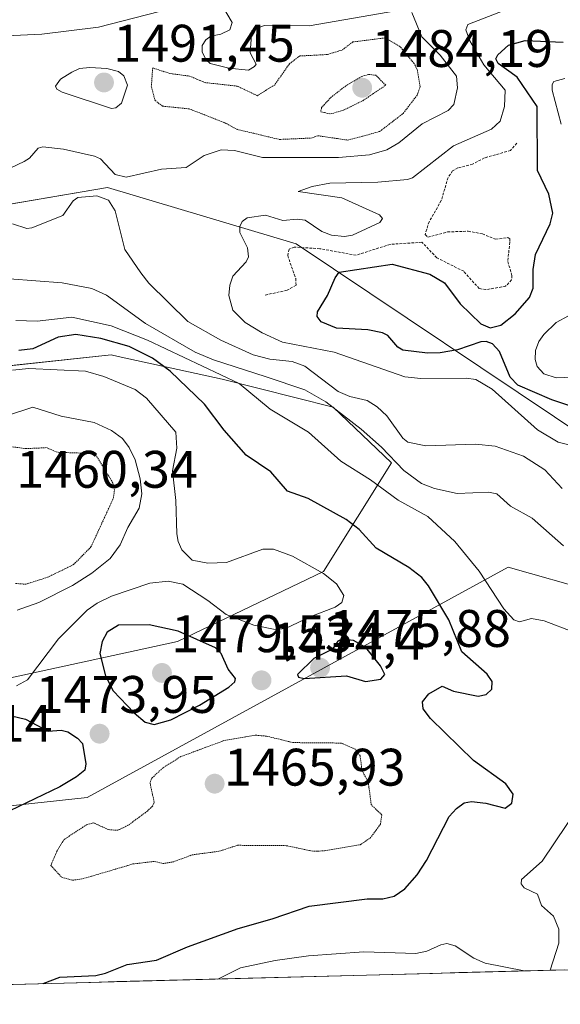
# Model space of a CAD drawing. Units: metres. Extents: x 678436 to 681881, y 4756200 to 4758603.
# Drawn here: x 679067 to 679170, y 4756212 to 4756399 of the extents above; entities that cross this region are included whole.
import ezdxf
from ezdxf.enums import TextEntityAlignment as Align

# ---------------------------------------------------------------- set-up
doc = ezdxf.new("R2010")
doc.units = ezdxf.units.M
doc.header["$MEASUREMENT"] = 0
doc.linetypes.add('TRAZOS', pattern=[0.75, 0.5, -0.25])
doc.linetypes.add('TRAZOS2', pattern=[0.375, 0.25, -0.125])
for name, color, linetype, lineweight in [('Arbolado forestal CxS', 92, 'Continuous', 0), ('Carátula', 7, 'Continuous', 5), ('Curva de nivel auxiliar', 36, 'TRAZOS', 0), ('Curva de nivel auxiliar depresión', 39, 'TRAZOS2', 0), ('Curva de nivel maestra', 36, 'Continuous', 30), ('Curva de nivel normal', 36, 'Continuous', 0), ('Curva de nivel normal depresión', 36, 'TRAZOS2', 0), ('Municipio CxS', 142, 'Continuous', 0), ('Punto de cota en terreno', 7, 'Continuous', 0), ('Rótulo de punto de cota en terreno', 19, 'Continuous', 0)]:
    doc.layers.add(name, color=color, linetype=linetype, lineweight=lineweight)
doc.styles.add('Arial', font='txt', dxfattribs={"height": 0.2})

# ---------------------------------------------------------------- blocks, each defined once
blk = doc.blocks.new('*U153')
at = {"layer": 'Arbolado forestal CxS', "color": 92, "linetype": 'Continuous', "lineweight": 0}
for points in [[(679175.81, 4756318.74, 1494.75), (679119.71, 4756356.29, 1498.29), (679083.89, 4756366.95, 1489.94), (679065, 4756363.7, 1489.74), (679058.57, 4756362.6, 1488.77), (679037.78, 4756353.89, 1480.61), (679032.39, 4756338.53, 1468.39), (679054.77, 4756332.02, 1469.11), (679084.57, 4756335.21, 1471.13), (679085.9, 4756334.91, 1471.29), (679105.64, 4756330.58, 1478.17), (679126.73, 4756325.31, 1484.14), (679137.76, 4756314.75, 1482.94), (679124.85, 4756294.15, 1469.94), (679097.17, 4756280.85, 1478.32), (679064.91, 4756273.8, 1472.21), (679033.66, 4756265.26, 1482.47), (679019.25, 4756247.46, 1478.78), (679043.23, 4756247.29, 1474.22), (679080.01, 4756251.26, 1470.44), (679159.92, 4756294.93, 1481.44), (679192.97, 4756285.61, 1489.37)], [(679221.63, 4756219.91, 1496.64), (679018.05, 4756214.55, 1483.16), (679003.82, 4756217.86, 1484.05), (678986.64, 4756213.72, 1487.42), (678922.4, 4756212.03, 1494.14)]]:
    blk.add_polyline3d(points, dxfattribs=at)
blk = doc.blocks.new('*U163')
at = {"layer": 'Arbolado forestal CxS', "color": 92, "linetype": 'Continuous', "lineweight": 0}
blk.add_polyline3d([(679175.8073, 4756318.7421, 1494.7518), (679119.7127, 4756356.2859, 1498.2878), (679083.8947, 4756366.9511, 1489.9352), (679065.0019, 4756363.7027, 1489.7358), (679058.5651, 4756362.5961, 1488.7685), (679037.7775, 4756353.8921, 1480.6107), (679032.3855, 4756338.5313, 1468.3871), (679054.7689, 4756332.0243, 1469.1087), (679084.5723, 4756335.2053, 1471.1332), (679085.8965, 4756334.9143, 1471.2938), (679105.6437, 4756330.5761, 1478.1747), (679126.7293, 4756325.3113, 1484.1387), (679137.7599, 4756314.7491, 1482.9422), (679124.8531, 4756294.1455, 1469.9388), (679097.1725, 4756280.8475, 1478.3215), (679064.9103, 4756273.8025, 1472.2072), (679033.6609, 4756265.2607, 1482.4716), (679019.2549, 4756247.4587, 1478.7762), (679043.2315, 4756247.2937, 1474.2232), (679080.0087, 4756251.2587, 1470.4359), (679159.9195, 4756294.9313, 1481.4388), (679192.9667, 4756285.6063, 1489.3747)], dxfattribs=at)
blk = doc.blocks.new('*U170')
at = {"layer": 'Arbolado forestal CxS', "color": 92, "linetype": 'Continuous', "lineweight": 0}
blk.add_polyline3d([(679175.8073, 4756318.7421, 1494.7518), (679119.7127, 4756356.2859, 1498.2878), (679083.8947, 4756366.9511, 1489.9352), (679065.0019, 4756363.7027, 1489.7358), (679058.5651, 4756362.5961, 1488.7685), (679037.7775, 4756353.8921, 1480.6107), (679032.3855, 4756338.5313, 1468.3871), (679054.7689, 4756332.0243, 1469.1087), (679084.5723, 4756335.2053, 1471.1332), (679085.8965, 4756334.9143, 1471.2938), (679105.6437, 4756330.5761, 1478.1747), (679126.7293, 4756325.3113, 1484.1387), (679137.7599, 4756314.7491, 1482.9422), (679124.8531, 4756294.1455, 1469.9388), (679097.1725, 4756280.8475, 1478.3215), (679064.9103, 4756273.8025, 1472.2072), (679033.6609, 4756265.2607, 1482.4716), (679019.2549, 4756247.4587, 1478.7762), (679043.2315, 4756247.2937, 1474.2232), (679080.0087, 4756251.2587, 1470.4359), (679159.9195, 4756294.9313, 1481.4388), (679192.9667, 4756285.6063, 1489.3747)], dxfattribs=at)
blk = doc.blocks.new('*U174')
at = {"layer": 'Curva de nivel normal', "color": 36, "linetype": 'Continuous', "lineweight": 0}
for points in [[(679167.86, 4756218.49, 1480), (679169.51, 4756223.65, 1480), (679169.53, 4756226.31, 1480), (679168.53, 4756228.74, 1480), (679166.24, 4756230.79, 1480), (679165.47, 4756232.91, 1480), (679162.96, 4756234.1, 1480), (679162.39, 4756234.87, 1480), (679162.42, 4756235.71, 1480), (679166.38, 4756239.21, 1480), (679173.38, 4756249.61, 1480)], [(679172.35, 4756282.6, 1480), (679166.75, 4756284.74, 1480), (679164.35, 4756285.19, 1480), (679162.1, 4756284.58, 1480), (679161.01, 4756284.97, 1480), (679159.09, 4756287.07, 1480), (679154.43, 4756294.19, 1480), (679149.78, 4756299.84, 1480), (679144.66, 4756304.55, 1480), (679139.04, 4756307.64, 1480), (679133.77, 4756311.51, 1480), (679128.16, 4756315.03, 1480), (679122.02, 4756320.52, 1480), (679114.74, 4756324.88, 1480), (679108.87, 4756329.8, 1480), (679091.46, 4756338.01, 1480), (679084.61, 4756340.69, 1480), (679077.12, 4756342.35, 1480), (679070.56, 4756341.63, 1480), (679066.47, 4756341.74, 1480)], [(679104.8, 4756216.83, 1480), (679109.1, 4756218.93, 1480), (679115.71, 4756220.37, 1480), (679122.05, 4756221.21, 1480), (679132.5, 4756221.97, 1480), (679142.37, 4756221.68, 1480), (679144.51, 4756222.08, 1480), (679147.11, 4756223.31, 1480), (679148.25, 4756223.54, 1480), (679149.86, 4756223.12, 1480), (679153.43, 4756220.77, 1480), (679155.56, 4756219.83, 1480), (679162.94, 4756218.36, 1480)]]:
    blk.add_polyline3d(points, dxfattribs=at)
blk = doc.blocks.new('*U179')
at = {"layer": 'Curva de nivel normal', "color": 36, "linetype": 'Continuous', "lineweight": 0}
for points in [[(679175.58, 4756331.12, 1505), (679169.02, 4756330.85, 1505), (679166.67, 4756331.64, 1505), (679165.43, 4756333.01, 1505), (679165.05, 4756334.36, 1505), (679165.09, 4756336.02, 1505), (679165.75, 4756337.75, 1505), (679166.67, 4756339.1, 1505), (679169.03, 4756341.34, 1505), (679173.72, 4756343.86, 1505)], [(679169.96, 4756378.97, 1505), (679168.26, 4756385.43, 1505), (679168.24, 4756386.47, 1505), (679168.61, 4756387.08, 1505), (679170.65, 4756387.63, 1505)]]:
    blk.add_polyline3d(points, dxfattribs=at)
blk = doc.blocks.new('*U244')
at = {"layer": 'Curva de nivel maestra', "color": 36, "linetype": 'Continuous', "lineweight": 30}
for points in [[(679071.69, 4756215.96, 1475), (679074.84, 4756217.17, 1475), (679081.69, 4756217.52, 1475), (679083.52, 4756217.93, 1475), (679087.59, 4756219.59, 1475), (679093.21, 4756220.38, 1475), (679099.08, 4756222.91, 1475), (679108.67, 4756226.44, 1475), (679115.16, 4756228.24, 1475), (679122.18, 4756230.63, 1475), (679133.14, 4756232.05, 1475), (679136.13, 4756232.01, 1475), (679138.3, 4756232.56, 1475), (679140.32, 4756233.91, 1475), (679142.68, 4756236.59, 1475), (679144.42, 4756239.32, 1475), (679148.73, 4756247.64, 1475), (679150.1, 4756249.16, 1475), (679151.6, 4756250.26, 1475), (679152.96, 4756250.51, 1475), (679155.7, 4756250.16, 1475), (679159.36, 4756249.21, 1475), (679160.64, 4756250.2, 1475), (679160.86, 4756251.89, 1475), (679159.48, 4756253.88, 1475), (679153.33, 4756258.25, 1475), (679145.18, 4756266.22, 1475), (679143.78, 4756268.08, 1475), (679143.69, 4756269.39, 1475), (679144.88, 4756270.95, 1475), (679147.41, 4756272.38, 1475), (679149.55, 4756271.4, 1475), (679154.23, 4756270.5, 1475), (679155.73, 4756270.77, 1475), (679156.79, 4756271.81, 1475), (679156.88, 4756273.23, 1475), (679155.94, 4756274.67, 1475), (679151.15, 4756278.89, 1475), (679148.68, 4756284.93, 1475), (679144.78, 4756291.42, 1475), (679143.53, 4756292.96, 1475), (679141.06, 4756294.91, 1475), (679134.84, 4756298.52, 1475), (679131.64, 4756302.07, 1475), (679129.2, 4756303.98, 1475), (679121.98, 4756307.97, 1475), (679118.03, 4756309.36, 1475), (679114.91, 4756313, 1475), (679110.19, 4756316.19, 1475), (679106.02, 4756320.95, 1475), (679102.29, 4756325.83, 1475), (679095.79, 4756332.15, 1475), (679092.43, 4756334.57, 1475), (679087.98, 4756336.77, 1475), (679082.61, 4756338.33, 1475), (679077.87, 4756339.05, 1475), (679074.49, 4756338.55, 1475), (679069.72, 4756336.35, 1475), (679067.07, 4756336.02, 1475)], [(679062.69, 4756267.41, 1475), (679068.3, 4756266.09, 1475), (679072.63, 4756263.82, 1475), (679075.06, 4756264.03, 1475), (679076.37, 4756263.68, 1475), (679078.2, 4756262.52, 1475), (679079.12, 4756261.48, 1475), (679079.77, 4756257.63, 1475), (679079.55, 4756256.42, 1475), (679078.02, 4756255.16, 1475), (679074.82, 4756253.3, 1475), (679063.79, 4756247.98, 1475)]]:
    blk.add_polyline3d(points, dxfattribs=at)
blk = doc.blocks.new('5PATER')
at = {"layer": 'Carátula', "linetype": 'Continuous', "lineweight": 5}
h = blk.add_hatch(color=250, dxfattribs=at)
edge = h.paths.add_edge_path()
edge.add_ellipse((0, 0.01), major_axis=(-1.33, -1.34), ratio=0.999422, start_angle=0, end_angle=360)

msp = doc.modelspace()

# ---------------------------------------------------------------- linework, layer by layer
at = {"layer": 'Arbolado forestal CxS', "color": 92, "linetype": 'Continuous', "lineweight": 0}
for points in [[(679192.9667, 4756285.6063, 1489.3747), (679159.9195, 4756294.9313, 1481.4388), (679080.0087, 4756251.2587, 1470.4359), (679043.2315, 4756247.2937, 1474.2232), (679019.2549, 4756247.4587, 1478.7762), (679033.6609, 4756265.2607, 1482.4716), (679064.9103, 4756273.8025, 1472.2072), (679097.1725, 4756280.8475, 1478.3215), (679124.8531, 4756294.1455, 1469.9388), (679137.7599, 4756314.7491, 1482.9422), (679126.7293, 4756325.3113, 1484.1387), (679105.6437, 4756330.5761, 1478.1747), (679085.8965, 4756334.9143, 1471.2938), (679084.5723, 4756335.2053, 1471.1332), (679054.7689, 4756332.0243, 1469.1087), (679032.3855, 4756338.5313, 1468.3871), (679037.7775, 4756353.8921, 1480.6107), (679058.5651, 4756362.5961, 1488.7685), (679065.0019, 4756363.7027, 1489.7358), (679083.8947, 4756366.9511, 1489.9352), (679119.7127, 4756356.2859, 1498.2878), (679175.8073, 4756318.7421, 1494.7518)], [(679221.6287, 4756219.9055, 1496.6394), (679018.0489, 4756214.5482, 1483.1569)]]:
    msp.add_polyline3d(points, dxfattribs=at)
at = {"layer": 'Curva de nivel auxiliar', "color": 36, "linetype": 'TRAZOS', "lineweight": 0}
msp.add_polyline3d([(679161.56, 4756375.35, 1497.5), (679160.38, 4756373.98, 1497.5), (679155.42, 4756372.57, 1497.5), (679153.17, 4756371.4, 1497.5), (679150.37, 4756370.67, 1497.5), (679149.38, 4756370.11, 1497.5), (679148.51, 4756368.83, 1497.5), (679147.23, 4756364.48, 1497.5), (679144.91, 4756360.46, 1497.5), (679144.15, 4756358.02, 1497.5), (679144.68, 4756357.56, 1497.5), (679148.41, 4756358.53, 1497.5), (679152.33, 4756358.66, 1497.5), (679155.06, 4756358.16, 1497.5), (679157.53, 4756357.14, 1497.5), (679159.88, 4756357.45, 1497.5), (679160.22, 4756357.19, 1497.5), (679160.23, 4756356.58, 1497.5), (679159.84, 4756352.89, 1497.5), (679160.64, 4756350.27, 1497.5), (679160.56, 4756349.44, 1497.5), (679159.43, 4756348.22, 1497.5), (679155.71, 4756347.59, 1497.5), (679154.42, 4756347.78, 1497.5), (679151.48, 4756351.06, 1497.5), (679146.37, 4756353.63, 1497.5), (679143.56, 4756356.57, 1497.5), (679137.52, 4756356.17, 1497.5), (679131.05, 4756354.11, 1497.5), (679124.19, 4756355.35, 1497.5), (679119.3, 4756355.66, 1497.5), (679118.36, 4756355.24, 1497.5), (679118.08, 4756354.03, 1497.5), (679119.6, 4756349.7, 1497.5), (679119.66, 4756348.45, 1497.5), (679117.95, 4756347.46, 1497.5), (679113.66, 4756346.53, 1497.5)], dxfattribs=at)
at = {"layer": 'Curva de nivel auxiliar depresión', "color": 39, "linetype": 'TRAZOS2', "lineweight": 0}
for points in [[(679129.47, 4756375.94, 1487.5), (679135.5, 4756377.55, 1487.5), (679139.99, 4756381, 1487.5), (679142.64, 4756384.46, 1487.5), (679143.22, 4756386.13, 1487.5), (679142.65, 4756389.34, 1487.5), (679142.06, 4756390.47, 1487.5), (679139.38, 4756393.71, 1487.5), (679136.57, 4756395.34, 1487.5), (679130.44, 4756394.56, 1487.5), (679128.41, 4756393.03, 1487.5), (679125.56, 4756392.17, 1487.5), (679120.36, 4756391.9, 1487.5), (679118.43, 4756390.44, 1487.5), (679115.63, 4756386.45, 1487.5), (679112.32, 4756384.36, 1487.5), (679108.52, 4756386.17, 1487.5), (679102.42, 4756386.85, 1487.5), (679099.47, 4756388.07, 1487.5), (679095.74, 4756388.58, 1487.5), (679092.46, 4756389.62, 1487.5), (679092.2, 4756386.08, 1487.5), (679092.92, 4756383.45, 1487.5), (679094.34, 4756382.38, 1487.5), (679099.41, 4756381.86, 1487.5), (679106.12, 4756379.24, 1487.5), (679108.46, 4756377.98, 1487.5), (679116.5, 4756376.07, 1487.5), (679122.48, 4756376.33, 1487.5), (679123.85, 4756376.76, 1487.5), (679129.47, 4756375.94, 1487.5)], [(679068.37, 4756291.71, 1462.5), (679072.5, 4756293.02, 1462.5), (679077.45, 4756295.43, 1462.5), (679080.73, 4756298.77, 1462.5), (679084.99, 4756307.99, 1462.5), (679085.19, 4756309.54, 1462.5), (679084.89, 4756310.94, 1462.5), (679081.49, 4756316.5, 1462.5), (679074.38, 4756316.73, 1462.5), (679072.32, 4756317.61, 1462.5), (679068.35, 4756317.42, 1462.5), (679064.44, 4756317.97, 1462.5)], [(679066.41, 4756291.86, 1462.5), (679068.37, 4756291.71, 1462.5)]]:
    msp.add_polyline3d(points, dxfattribs=at)
at = {"layer": 'Curva de nivel maestra', "color": 36, "linetype": 'Continuous', "lineweight": 30}
for points in [[(679180.69, 4756322.48, 1500), (679168.23, 4756326.71, 1500), (679161.74, 4756329.49, 1500), (679160.27, 4756330.96, 1500), (679158.29, 4756335.86, 1500), (679156.96, 4756337.33, 1500), (679155.75, 4756337.76, 1500), (679154.75, 4756337.69, 1500), (679150.29, 4756336.14, 1500), (679147.02, 4756335.57, 1500), (679144.63, 4756335.52, 1500), (679139.94, 4756336.13, 1500), (679139, 4756336.68, 1500), (679137.07, 4756338.86, 1500), (679136.08, 4756339.42, 1500), (679133.28, 4756339.98, 1500), (679127.35, 4756340.26, 1500), (679124.44, 4756341.46, 1500), (679123.67, 4756342.49, 1500), (679123.72, 4756343.4, 1500), (679125.63, 4756346.45, 1500), (679127.08, 4756349.84, 1500), (679127.83, 4756350.88, 1500), (679137.9, 4756352.41, 1500), (679145.05, 4756350.5, 1500), (679147.81, 4756348.87, 1500), (679150.78, 4756344.87, 1500), (679154.72, 4756341.08, 1500), (679156.5, 4756340.32, 1500), (679158.53, 4756340.87, 1500), (679161.23, 4756342.98, 1500), (679163.95, 4756346.11, 1500), (679164.65, 4756347.84, 1500), (679164.66, 4756351.41, 1500), (679165.13, 4756354.22, 1500), (679167.87, 4756360.09, 1500), (679168.37, 4756362.08, 1500), (679167.63, 4756365.67, 1500), (679165.46, 4756370.18, 1500), (679165.44, 4756382.29, 1500), (679161.63, 4756387.91, 1500), (679158.03, 4756390.5, 1500), (679157.56, 4756391.37, 1500), (679157.96, 4756392.11, 1500), (679160.01, 4756393.97, 1500), (679163.15, 4756394.86, 1500), (679170.35, 4756394.5, 1500)], [(679092.73, 4756265.08, 1475), (679095.89, 4756266.01, 1475), (679101.32, 4756268.76, 1475), (679106.88, 4756272.19, 1475), (679108.03, 4756273.2, 1475), (679108.2, 4756273.85, 1475), (679106.79, 4756275.6, 1475), (679105.47, 4756278.56, 1475), (679104.41, 4756279.64, 1475), (679097.31, 4756282.79, 1475), (679091.79, 4756283.98, 1475), (679085.95, 4756283.96, 1475), (679083.79, 4756282.6, 1475), (679082.86, 4756280.87, 1475), (679082.44, 4756278.57, 1475), (679083.48, 4756274.35, 1475), (679084.93, 4756271.5, 1475), (679088.96, 4756267.29, 1475), (679091.04, 4756265.56, 1475), (679092.73, 4756265.08, 1475)], [(679132.86, 4756273.23, 1475), (679135.74, 4756273.72, 1475), (679136.53, 4756274.56, 1475), (679135.69, 4756276.22, 1475), (679132.9, 4756279.73, 1475), (679130.57, 4756281.05, 1475), (679128.37, 4756281.29, 1475), (679127.6, 4756280.92, 1475), (679126.56, 4756279.36, 1475), (679123.06, 4756277.64, 1475), (679119.92, 4756274.6, 1475), (679120.14, 4756274.09, 1475), (679121.19, 4756273.82, 1475), (679129.24, 4756274.35, 1475), (679132.86, 4756273.23, 1475)]]:
    msp.add_polyline3d(points, dxfattribs=at)
at = {"layer": 'Curva de nivel normal', "color": 36, "linetype": 'Continuous', "lineweight": 0}
for points in [[(679138.59, 4756400.46, 1490), (679122.13, 4756397.62, 1490), (679113.62, 4756397.71, 1490), (679111.26, 4756396.73, 1490), (679110.95, 4756392.48, 1490), (679112.07, 4756390.35, 1490), (679111.8, 4756389.9, 1490), (679110.64, 4756389.18, 1490), (679106.91, 4756389.6, 1490), (679103.39, 4756390.5, 1490), (679102.63, 4756391.18, 1490), (679101.83, 4756392.61, 1490), (679101.83, 4756393.87, 1490), (679102.56, 4756394.94, 1490), (679103.49, 4756395.65, 1490), (679105.42, 4756396.05, 1490), (679107.07, 4756396.83, 1490), (679107.54, 4756398.24, 1490), (679103.13, 4756405.75, 1490)], [(679063.28, 4756395.67, 1485), (679071.43, 4756396.01, 1485), (679082.2, 4756397.39, 1485), (679093.77, 4756400.35, 1485)], [(679065.54, 4756370.69, 1490), (679068.08, 4756371.89, 1490), (679069.06, 4756372.52, 1490), (679070.71, 4756374.39, 1490), (679071.58, 4756374.67, 1490), (679075.53, 4756374.24, 1490), (679081.41, 4756372.91, 1490), (679082.56, 4756372.37, 1490), (679085.31, 4756369.42, 1490), (679087.44, 4756368.91, 1490), (679094.12, 4756370.46, 1490), (679098.81, 4756370.74, 1490), (679102.22, 4756373.03, 1490), (679105.45, 4756374.07, 1490), (679107.99, 4756373.98, 1490), (679113.32, 4756372.67, 1490), (679127.74, 4756372.64, 1490), (679133.6, 4756373.12, 1490), (679136.92, 4756374.11, 1490), (679139.18, 4756375.45, 1490), (679143.63, 4756379.02, 1490), (679148.53, 4756381.59, 1490), (679149.58, 4756382.71, 1490), (679150.29, 4756385.85, 1490), (679150.14, 4756388.04, 1490), (679147.01, 4756392.03, 1490), (679143.53, 4756395.54, 1490), (679141.61, 4756400.16, 1490)], [(679174.38, 4756317.38, 1495), (679169.42, 4756318.68, 1495), (679165.49, 4756321.02, 1495), (679156.88, 4756328.72, 1495), (679153.81, 4756330.51, 1495), (679151.92, 4756330.82, 1495), (679143.32, 4756330.73, 1495), (679140.33, 4756331.03, 1495), (679126.92, 4756335.72, 1495), (679117.11, 4756337.62, 1495), (679113.22, 4756339.39, 1495), (679110, 4756341.32, 1495), (679107.64, 4756343.72, 1495), (679106.94, 4756346.49, 1495), (679107.11, 4756348.44, 1495), (679107.64, 4756350.13, 1495), (679110.17, 4756352.83, 1495), (679110.66, 4756353.82, 1495), (679110.45, 4756355.49, 1495), (679108.98, 4756358.41, 1495), (679108.98, 4756359.54, 1495), (679109.46, 4756360.5, 1495), (679110.39, 4756361.23, 1495), (679113.85, 4756361.68, 1495), (679117.14, 4756360.72, 1495), (679119.89, 4756360.97, 1495), (679121.39, 4756360.73, 1495), (679124.57, 4756358.62, 1495), (679126.38, 4756357.93, 1495), (679128.86, 4756357.66, 1495), (679130.36, 4756357.91, 1495), (679135.55, 4756360.29, 1495), (679136.07, 4756361.07, 1495), (679135.53, 4756361.77, 1495), (679128.38, 4756365, 1495), (679120.06, 4756366.18, 1495), (679122.71, 4756367.14, 1495), (679126.09, 4756367.8, 1495), (679135.21, 4756367.97, 1495), (679140.8, 4756368.45, 1495), (679141.78, 4756368.81, 1495), (679149.52, 4756374.83, 1495), (679156.76, 4756378.01, 1495), (679158.41, 4756379.54, 1495), (679159.23, 4756382.3, 1495), (679159.37, 4756385.39, 1495), (679155.3, 4756390.25, 1495), (679152.63, 4756394.8, 1495), (679151.89, 4756396.86, 1495), (679152.29, 4756397.85, 1495), (679159.3, 4756400.6, 1495)], [(679084.63, 4756381.95, 1490), (679085.47, 4756382.09, 1490), (679086.56, 4756382.92, 1490), (679087.69, 4756386.35, 1490), (679086.97, 4756388.12, 1490), (679085.97, 4756388.98, 1490), (679083.73, 4756389.51, 1490), (679080.5, 4756389.74, 1490), (679078.57, 4756389.52, 1490), (679077.13, 4756388.86, 1490), (679074.97, 4756387.52, 1490), (679074.01, 4756386.18, 1490), (679074.24, 4756385.58, 1490), (679075.3, 4756385.04, 1490), (679084.63, 4756381.95, 1490)], [(679170.19, 4756309.85, 1490), (679166.88, 4756313.41, 1490), (679162.84, 4756316.02, 1490), (679157.46, 4756317.87, 1490), (679153.7, 4756318.28, 1490), (679144.3, 4756317.95, 1490), (679140.88, 4756318.67, 1490), (679139.93, 4756319.41, 1490), (679136.87, 4756323.64, 1490), (679135.08, 4756325.33, 1490), (679133.14, 4756326.54, 1490), (679129.88, 4756327.31, 1490), (679127.64, 4756328.29, 1490), (679121.32, 4756333.06, 1490), (679118.95, 4756333.93, 1490), (679114.71, 4756334.41, 1490), (679111.55, 4756335.23, 1490), (679105.37, 4756338, 1490), (679099.1, 4756341.54, 1490), (679091.73, 4756348.79, 1490), (679090.2, 4756350.77, 1490), (679087.17, 4756355.18, 1490), (679085.35, 4756362.55, 1490), (679084.06, 4756364.53, 1490), (679081.87, 4756365.37, 1490), (679078.27, 4756365.07, 1490), (679077.35, 4756364.43, 1490), (679075.39, 4756361.62, 1490), (679069.54, 4756359.3, 1490), (679068.58, 4756359.18, 1490), (679065.86, 4756360.06, 1490)], [(679170.41, 4756299.01, 1485), (679164.5, 4756304.22, 1485), (679160.36, 4756306.54, 1485), (679157.74, 4756308.83, 1485), (679156.19, 4756309.2, 1485), (679150.24, 4756308.91, 1485), (679145.95, 4756309.88, 1485), (679143.46, 4756310.84, 1485), (679140.14, 4756313.25, 1485), (679135.86, 4756317.72, 1485), (679132.05, 4756321.14, 1485), (679125.31, 4756326.31, 1485), (679121.33, 4756328.57, 1485), (679113.97, 4756331.02, 1485), (679104.01, 4756334.25, 1485), (679100.5, 4756335.72, 1485), (679091.09, 4756341.14, 1485), (679083.71, 4756346.55, 1485), (679080.91, 4756347.82, 1485), (679075.27, 4756348.88, 1485), (679060.22, 4756350.04, 1485)], [(679066.63, 4756272.42, 1470), (679068.69, 4756273.57, 1470), (679074.61, 4756281.33, 1470), (679080.03, 4756286.77, 1470), (679081.91, 4756288.13, 1470), (679084.66, 4756289.44, 1470), (679091.94, 4756291.91, 1470), (679095.41, 4756292.27, 1470), (679098.18, 4756291.69, 1470), (679102.95, 4756288.65, 1470), (679106.38, 4756285.94, 1470), (679111.63, 4756283.96, 1470), (679115.69, 4756283.09, 1470), (679117.69, 4756283.28, 1470), (679122.44, 4756285.56, 1470), (679127.08, 4756287.34, 1470), (679128.35, 4756288.27, 1470), (679128.71, 4756289.58, 1470), (679127.37, 4756291.81, 1470), (679124.87, 4756293.76, 1470), (679118.97, 4756297.05, 1470), (679115.4, 4756298.33, 1470), (679113.36, 4756298.36, 1470), (679106.46, 4756295.83, 1470), (679102.94, 4756295.71, 1470), (679099.93, 4756296.28, 1470), (679097.99, 4756298.2, 1470), (679097.28, 4756299.83, 1470), (679097.05, 4756301.29, 1470), (679096.84, 4756307.59, 1470), (679096.23, 4756313.23, 1470), (679097.06, 4756317.5, 1470), (679096.86, 4756320.55, 1470), (679091.26, 4756327.01, 1470), (679089.12, 4756328.64, 1470), (679083.19, 4756331.11, 1470), (679079.73, 4756332.12, 1470), (679068.95, 4756332.62, 1470), (679065.85, 4756332.28, 1470)], [(679066.72, 4756286.79, 1465), (679070.84, 4756288.23, 1465), (679077.26, 4756291.49, 1465), (679080.94, 4756293.79, 1465), (679084.37, 4756296.59, 1465), (679086.31, 4756299.18, 1465), (679087.72, 4756302.47, 1465), (679089.87, 4756306.16, 1465), (679090.39, 4756308.86, 1465), (679090.08, 4756311.71, 1465), (679089.16, 4756315.28, 1465), (679088, 4756317.66, 1465), (679086.76, 4756319.36, 1465), (679084.64, 4756320.86, 1465), (679081.33, 4756322.4, 1465), (679075.08, 4756323.59, 1465), (679069.71, 4756325.32, 1465), (679059.29, 4756321.87, 1465)]]:
    msp.add_polyline3d(points, dxfattribs=at)
at = {"layer": 'Curva de nivel normal depresión', "color": 36, "linetype": 'TRAZOS2', "lineweight": 0}
for points in [[(679126.21, 4756380.91, 1485), (679128.67, 4756381.62, 1485), (679132.33, 4756383.42, 1485), (679136.68, 4756386.35, 1485), (679134.81, 4756388.25, 1485), (679133.42, 4756388.4, 1485), (679132.12, 4756388.01, 1485), (679129.4, 4756386.45, 1485), (679126.4, 4756384.15, 1485), (679124.51, 4756382.11, 1485), (679124.36, 4756381.31, 1485), (679126.21, 4756380.91, 1485)], [(679077.25, 4756235.57, 1470), (679079.14, 4756235.82, 1470), (679088.72, 4756238.65, 1470), (679092.84, 4756239.14, 1470), (679094.42, 4756238.73, 1470), (679096.32, 4756239.03, 1470), (679099.95, 4756240.38, 1470), (679105.02, 4756241.05, 1470), (679108.56, 4756242.19, 1470), (679117.84, 4756242.12, 1470), (679121.51, 4756241.34, 1470), (679123.08, 4756241.05, 1470), (679125.07, 4756241.14, 1470), (679131.86, 4756242.31, 1470), (679133.74, 4756243.56, 1470), (679135.67, 4756246.17, 1470), (679135.93, 4756247.97, 1470), (679133.93, 4756249.9, 1470), (679133.37, 4756254.16, 1470), (679132.2, 4756256.36, 1470), (679131.82, 4756259.13, 1470), (679130.92, 4756260.41, 1470), (679128.23, 4756261.58, 1470), (679119.06, 4756261.67, 1470), (679114.07, 4756262.9, 1470), (679111.89, 4756263.08, 1470), (679105.97, 4756262.04, 1470), (679097.82, 4756259.02, 1470), (679094.43, 4756256.91, 1470), (679092.21, 4756254.84, 1470), (679091.96, 4756253.93, 1470), (679092.75, 4756250.38, 1470), (679092.42, 4756249.6, 1470), (679091.45, 4756248.68, 1470), (679087.77, 4756245.96, 1470), (679085.83, 4756245.04, 1470), (679084.05, 4756245.16, 1470), (679081.24, 4756246.45, 1470), (679079.9, 4756246.08, 1470), (679075.64, 4756243.28, 1470), (679074.32, 4756241.17, 1470), (679073.12, 4756238.35, 1470), (679075.19, 4756236.12, 1470), (679077.25, 4756235.57, 1470)]]:
    msp.add_polyline3d(points, dxfattribs=at)
at = {"layer": 'Municipio CxS', "color": 142, "linetype": 'Continuous', "lineweight": 0}
msp.add_polyline3d([(679170.5165, 4756218.5605, 1480.8874), (679165.524, 4756218.4291, 1479.4325), (679160.5315, 4756218.2977, 1479.8652), (679155.539, 4756218.1663, 1480.4856), (679150.5465, 4756218.035, 1481.5493), (679145.554, 4756217.9036, 1481.9663), (679140.5615, 4756217.7722, 1481.8945), (679135.5689, 4756217.6408, 1482.364), (679130.5764, 4756217.5094, 1482.7909), (679125.5839, 4756217.3781, 1482.9585), (679120.5914, 4756217.2467, 1483.2334), (679115.5989, 4756217.1153, 1482.7689), (679110.6064, 4756216.9839, 1482.1485), (679105.6139, 4756216.8525, 1480.7022), (679100.6214, 4756216.7212, 1478.9888), (679095.6289, 4756216.5898, 1478.1323), (679090.6363, 4756216.4584, 1477.8456), (679085.6438, 4756216.327, 1477.086), (679080.6513, 4756216.1956, 1475.6829), (679075.6588, 4756216.0643, 1475.3792), (679070.6663, 4756215.9329, 1474.9681), (679065.6738, 4756215.8015, 1474.3852)], dxfattribs=at)

# ---------------------------------------------------------------- block references
at = {"layer": 'Arbolado forestal CxS', "color": 92, "linetype": 'Continuous', "lineweight": 0}
for name in ['*U153', '*U163', '*U170']:
    msp.add_blockref(name, (0, 0), dxfattribs=at)
at = {"layer": 'Curva de nivel maestra', "color": 36, "linetype": 'Continuous', "lineweight": 30}
msp.add_blockref('*U244', (0, 0), dxfattribs=at)
at = {"layer": 'Curva de nivel normal', "color": 36, "linetype": 'Continuous', "lineweight": 0}
for name in ['*U179', '*U174']:
    msp.add_blockref(name, (0, 0), dxfattribs=at)
at = {"layer": 'Punto de cota en terreno', "linetype": 'Continuous', "lineweight": 0}
for p in [(679083.22, 4756386.87, 1491.45), (679132.22, 4756385.87, 1484.19), (679094.22, 4756274.87, 1479.53), (679124.22, 4756275.87, 1475.88), (679113.11, 4756273.47, 1474.4), (679082.39, 4756263.35, 1473.95), (679104.22, 4756253.87, 1465.93)]:
    msp.add_blockref('5PATER', p, dxfattribs=at)

# ---------------------------------------------------------------- texts
at = {"layer": 'Rótulo de punto de cota en terreno', "color": 19, "linetype": 'Continuous', "lineweight": 0, "style": 'Arial'}
for s, p in [('1491,45', (679084.9839, 4756388.6339)), ('1484,19', (679133.9839, 4756387.6339)), ('1460,34', (679066.5639, 4756307.8139)), ('1479,53', (679095.9839, 4756276.6339)), ('1475,88', (679125.9839, 4756277.6339)), ('1474,4', (679114.8739, 4756275.2339)), ('1473,95', (679070.2417, 4756265.1139)), ('1484,14', (679038.9839, 4756259.6339)), ('1465,93', (679105.9839, 4756251.3197))]:
    msp.add_text(s, height=7, dxfattribs=at).set_placement(p, align=Align.BOTTOM_LEFT)

doc.saveas('drawing.dxf')
